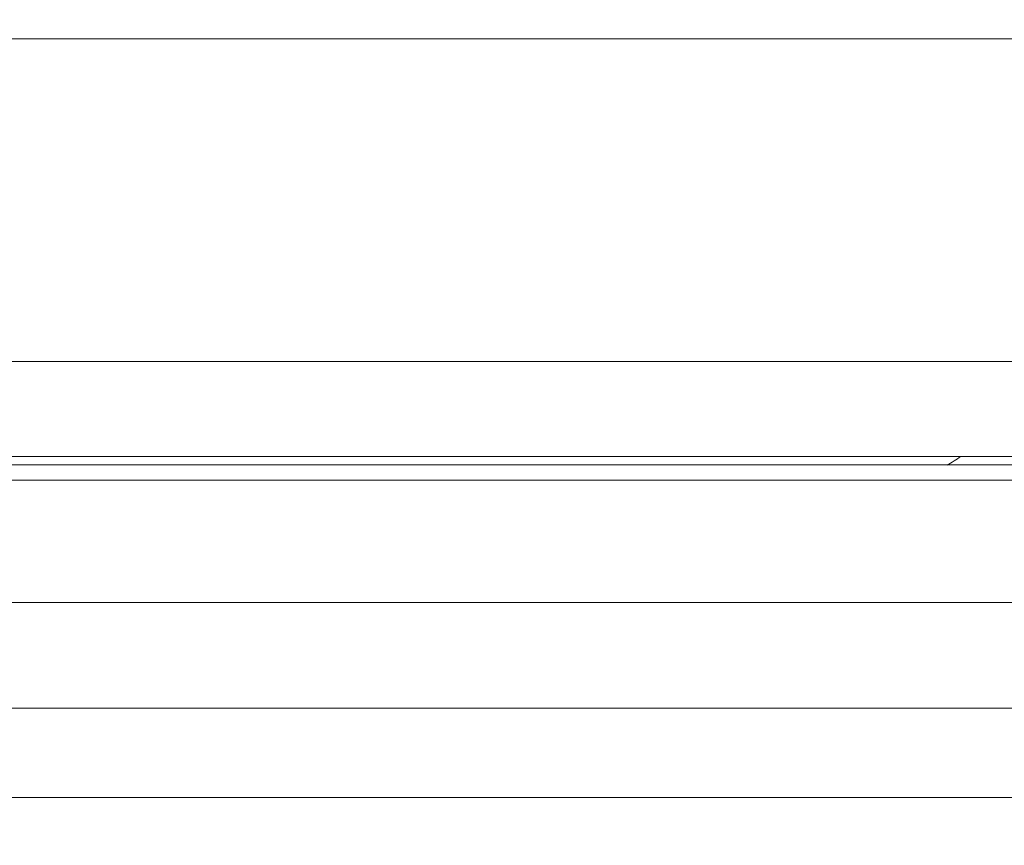
# Model space of a CAD drawing. Units: millimetres. Extents: x 0 to 3750, y 0 to 5000.
# Drawn here: x 2917 to 2938, y 2445 to 2462 of the extents above; entities that cross this region are included whole.
import ezdxf

# ---------------------------------------------------------------- set-up
doc = ezdxf.new("R2010")
doc.units = ezdxf.units.MM
doc.layers.add('Product', color=7, linetype='CONTINUOUS', true_color=0xffffff)
doc.layers.add('Template', color=7, linetype='CONTINUOUS', true_color=0xffffff)

msp = doc.modelspace()

# ---------------------------------------------------------------- linework, layer by layer
at = {"layer": 'Product', "color": 7, "linetype": 'Continuous', "lineweight": 18}
for p, q in [((2600.588, 2462.004), (3158.346, 2462.004)), ((2591.919, 2455.216), (3167.015, 2455.216)), ((3220.848, 2453.044), (2538.076, 2453.044)), ((2591.791, 2453.216), (3167.143, 2453.216)), ((2879.467, 2452.715), (3272.487, 2452.715)), ((3273.475, 2450.148), (2485.459, 2450.148)), ((2485.575, 2447.926), (3273.359, 2447.926)), ((2879.467, 2446.044), (3271.592, 2446.044))]:
    msp.add_line(p, q, dxfattribs=at)
msp.add_open_spline([(2936.584, 2453.031), (2936.683, 2453.092), (2936.781, 2453.153), (2936.879, 2453.215)], degree=3, dxfattribs=at)
at = {"layer": 'Template', "color": 7, "linetype": 'Continuous', "lineweight": 18}
msp.add_open_spline([(0, 5000), (1250, 5000), (2500, 5000), (3750, 5000), (3750, 3333.333), (3750, 1666.667), (3750, 0), (2500, 0), (1250, 0), (0, 0), (0, 1666.667), (0, 3333.333), (0, 5000)], degree=3, knots=[0, 0, 0, 0, 0.214286, 0.214286, 0.214286, 0.5, 0.5, 0.5, 0.714286, 0.714286, 0.714286, 1, 1, 1, 1], dxfattribs=at)

doc.saveas('drawing.dxf')
